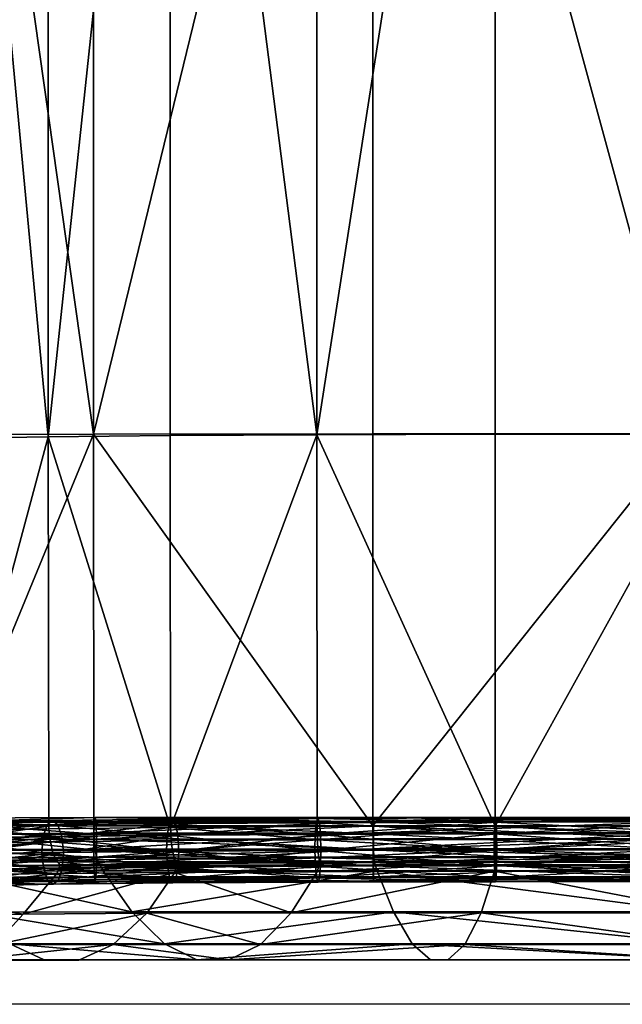
# Model space of a CAD drawing. Units: metres. Extents: x -96.6 to -94.4, y 6.33 to 7.31.
# Drawn here: x -94.58 to -94.55, y 6.36 to 6.41 of the extents above; entities that cross this region are included whole.
import ezdxf

# ---------------------------------------------------------------- set-up
doc = ezdxf.new("R2010")
doc.units = ezdxf.units.M
doc.layers.add('Mobilier 2D', color=7, linetype='Continuous', true_color=0xb1581b)
doc.layers.add('Mobilier 3D', color=7, linetype='Continuous', true_color=0x876e08)

# ---------------------------------------------------------------- blocks, each defined once
blk = doc.blocks.new('DoNotDisturb Lit160 Mobilier3D')
at = {"layer": 'Mobilier 3D', "color": 214, "true_color": 0x911cb1}
mesh = blk.add_polyface(dxfattribs=at)
corners = [(-94.558623, 6.442053, 0.031607), (-94.572556, 6.442047, 0.031879), (-94.572551, 6.384898, 0.031918), (-94.54304, 6.384907, 0.031646), (-94.54304, 6.442053, 0.031607), (-94.54304, 6.523431, 0.031607), (-94.572555, 6.523427, 0.031879), (-94.561412, 6.384862, 0.608539), (-94.561415, 6.442014, 0.608013), (-94.552522, 6.442025, 0.608961), (-94.561415, 6.523405, 0.608008), (-94.541686, 6.523415, 0.609639), (-94.541686, 6.442031, 0.609639), (-94.541688, 6.384893, 0.610632), (-94.568735, 6.44199, 0.606538), (-94.574809, 6.384765, 0.604374), (-94.574821, 6.441948, 0.604266), (-94.574821, 6.523366, 0.604247), (-94.580176, 6.441883, 0.600903), (-94.584695, 6.384547, 0.596456), (-94.58472, 6.441795, 0.596481), (-94.58472, 6.523275, 0.596457), (-94.58839, 6.441685, 0.591029), (-94.591083, 6.384212, 0.584538), (-94.591118, 6.441555, 0.584549), (-94.591118, 6.523133, 0.58453), (-94.580654, 6.442029, 0.032696), (-94.585006, 6.523395, 0.03433), (-94.585006, 6.441993, 0.03433), (-94.584989, 6.384822, 0.034365), (-94.588498, 6.441933, 0.037053), (-94.591072, 6.523311, 0.040866), (-94.591071, 6.441851, 0.040866), (-94.59104, 6.384624, 0.040886), (-94.529044, 6.442053, 0.031607), (-94.517142, 6.384907, 0.031646), (-94.517139, 6.442053, 0.031607), (-94.517139, 6.523431, 0.031607), (-94.52904, 6.442036, 0.610268), (-94.517135, 6.52342, 0.610693), (-94.517135, 6.44204, 0.610693), (-94.517135, 6.384893, 0.610792), (-94.50763, 6.442053, 0.031607), (-94.500496, 6.384907, 0.031646), (-94.500494, 6.442053, 0.031607), (-94.500494, 6.523431, 0.031607), (-94.507625, 6.442041, 0.61086)]
mesh.append_faces([[corners[k] for k in face] for face in [(0, 1, 2), (3, 4, 0), (0, 4, 5), (6, 1, 0), (7, 8, 9), (9, 8, 10), (11, 12, 9), (9, 12, 13), (14, 8, 7), (15, 16, 14), (14, 16, 17), (10, 8, 14), (18, 16, 15), (19, 20, 18), (18, 20, 21), (17, 16, 18), (22, 20, 19), (23, 24, 22), (22, 24, 25), (21, 20, 22), (26, 1, 6), (27, 28, 26), (26, 28, 29), (2, 1, 26), (30, 28, 27), (31, 32, 30), (30, 32, 33), (29, 28, 30), (34, 4, 3), (35, 36, 34), (34, 36, 37), (5, 4, 34), (38, 12, 11), (39, 40, 38), (38, 40, 41), (13, 12, 38), (42, 36, 35), (43, 44, 42), (42, 44, 45), (37, 36, 42), (46, 40, 39), (41, 40, 46)]], dxfattribs={"color": 214})
mesh = blk.add_polyface(dxfattribs=at)
corners = [(-94.572551, 6.384898, 0.031918), (-94.558622, 6.384907, 0.031646), (-94.558623, 6.442053, 0.031607), (-94.54304, 6.384907, 0.031646), (-94.552522, 6.442025, 0.608961), (-94.552522, 6.384883, 0.609781), (-94.561412, 6.384862, 0.608539), (-94.541688, 6.384893, 0.610632), (-94.568729, 6.384826, 0.606816), (-94.568735, 6.44199, 0.606538), (-94.574809, 6.384765, 0.604374), (-94.580157, 6.384672, 0.600911), (-94.580176, 6.441883, 0.600903), (-94.584695, 6.384547, 0.596456), (-94.58836, 6.384394, 0.59101), (-94.58839, 6.441685, 0.591029), (-94.591083, 6.384212, 0.584538), (-94.584989, 6.384822, 0.034365), (-94.580643, 6.384873, 0.032734), (-94.580654, 6.442029, 0.032696), (-94.59104, 6.384624, 0.040886), (-94.588472, 6.384739, 0.037081), (-94.588498, 6.441933, 0.037053), (-94.558617, 6.365373, 0.031764), (-94.572538, 6.365363, 0.032035), (-94.543039, 6.365372, 0.031764), (-94.568709, 6.365287, 0.606916), (-94.561404, 6.365328, 0.60872), (-94.574774, 6.36522, 0.604413), (-94.588267, 6.364812, 0.590954), (-94.58462, 6.364981, 0.596409), (-94.590978, 6.364613, 0.584503), (-94.580103, 6.365117, 0.600901), (-94.580613, 6.365336, 0.032847), (-94.584937, 6.36528, 0.034468), (-94.588396, 6.36519, 0.037165), (-94.590943, 6.365064, 0.040944), (-94.552519, 6.365352, 0.610058), (-94.543033, 6.365785, 0.032394), (-94.558593, 6.365785, 0.032394), (-94.5586, 6.365585, 0.031527)]
mesh.append_faces([[corners[k] for k in face] for face in [(0, 1, 2), (2, 1, 3), (4, 5, 6), (7, 5, 4), (6, 8, 9), (9, 8, 10), (10, 11, 12), (12, 11, 13), (13, 14, 15), (15, 14, 16), (17, 18, 19), (19, 18, 0), (20, 21, 22), (22, 21, 17), (23, 1, 0), (0, 24, 23), (23, 25, 3), (3, 1, 23), (26, 8, 6), (6, 27, 26), (26, 28, 10), (10, 8, 26), (29, 14, 13), (13, 30, 29), (29, 31, 16), (16, 14, 29), (32, 11, 10), (10, 28, 32), (32, 30, 13), (13, 11, 32), (33, 18, 17), (17, 34, 33), (33, 24, 0), (0, 18, 33), (35, 21, 20), (20, 36, 35), (35, 34, 17), (17, 21, 35), (37, 27, 6), (6, 5, 37), (37, 5, 7), (38, 39, 40)]], dxfattribs={"color": 214})
mesh = blk.add_polyface(dxfattribs=at)
corners = [(-94.460372, 6.382982, 0.031646), (-94.461695, 6.365372, 0.031764), (-94.448203, 6.365372, 0.031764), (-94.541688, 6.384893, 0.610632), (-94.541688, 6.365364, 0.61098), (-94.552519, 6.365352, 0.610058), (-94.54304, 6.384907, 0.031646), (-94.529046, 6.384907, 0.031646), (-94.529044, 6.442053, 0.031607), (-94.517142, 6.384907, 0.031646), (-94.517135, 6.384893, 0.610792), (-94.529042, 6.384896, 0.610972), (-94.52904, 6.442036, 0.610268), (-94.529046, 6.365373, 0.031764), (-94.517141, 6.365373, 0.031764), (-94.543039, 6.365372, 0.031764), (-94.480665, 6.365349, 0.610323), (-94.500487, 6.365355, 0.610648), (-94.500488, 6.384891, 0.61078), (-94.480667, 6.384885, 0.610454), (-94.460354, 6.382951, 0.609725), (-94.461677, 6.365341, 0.609677), (-94.507632, 6.384907, 0.031646), (-94.50763, 6.442053, 0.031607), (-94.500496, 6.384907, 0.031646), (-94.48068, 6.384907, 0.031646), (-94.480677, 6.442053, 0.031607), (-94.507625, 6.384893, 0.610816), (-94.507625, 6.442041, 0.61086), (-94.480667, 6.442035, 0.610497), (-94.507632, 6.365373, 0.031764), (-94.500495, 6.365373, 0.031764), (-94.48068, 6.365373, 0.031764), (-94.507625, 6.365358, 0.610684), (-94.517135, 6.36536, 0.61081), (-94.529043, 6.365366, 0.611207), (-94.529044, 6.365785, 0.032394), (-94.543033, 6.365785, 0.032394), (-94.543034, 6.365585, 0.031527), (-94.517139, 6.365785, 0.032394), (-94.529046, 6.365585, 0.031527), (-94.507629, 6.365785, 0.032394), (-94.517142, 6.365585, 0.031527), (-94.461678, 6.365785, 0.032394), (-94.480675, 6.365785, 0.032394), (-94.480681, 6.365585, 0.031527), (-94.448174, 6.365785, 0.032394), (-94.461686, 6.365585, 0.031527)]
mesh.append_faces([[corners[k] for k in face] for face in [(0, 1, 2), (3, 4, 5), (6, 7, 8), (8, 7, 9), (10, 11, 12), (12, 11, 3), (13, 14, 9), (9, 7, 13), (13, 7, 6), (6, 15, 13), (16, 17, 18), (18, 19, 16), (16, 19, 20), (20, 21, 16), (9, 22, 23), (23, 22, 24), (24, 25, 26), (26, 25, 0), (18, 27, 28), (28, 27, 10), (20, 19, 29), (29, 19, 18), (30, 31, 24), (24, 22, 30), (30, 22, 9), (9, 14, 30), (32, 1, 0), (0, 25, 32), (32, 25, 24), (24, 31, 32), (33, 34, 10), (10, 27, 33), (33, 27, 18), (18, 17, 33), (35, 4, 3), (3, 11, 35), (35, 11, 10), (10, 34, 35), (36, 37, 38), (39, 36, 40), (41, 39, 42), (43, 44, 45), (46, 43, 47)]], dxfattribs={"color": 214})
mesh = blk.add_polyface(dxfattribs=at)
corners = [(-94.580103, 6.365117, 0.600901), (-94.574774, 6.36522, 0.604413), (-94.574703, 6.364562, 0.604192), (-94.579993, 6.36446, 0.600708), (-94.580613, 6.365336, 0.032847), (-94.580553, 6.364677, 0.033074), (-94.572512, 6.364705, 0.032269), (-94.572538, 6.365363, 0.032035), (-94.579809, 6.363942, 0.600386), (-94.574585, 6.364043, 0.603824), (-94.57442, 6.363664, 0.603307), (-94.579554, 6.363565, 0.599935), (-94.580452, 6.364159, 0.033453), (-94.580312, 6.363779, 0.033983), (-94.572407, 6.363806, 0.033205), (-94.572468, 6.364186, 0.032659), (-94.580132, 6.363539, 0.034664), (-94.574602, 6.365634, 0.603841), (-94.579836, 6.365533, 0.600398), (-94.579421, 6.365322, 0.599688), (-94.574331, 6.36542, 0.60304), (-94.579109, 6.364741, 0.599166), (-94.57413, 6.364837, 0.602449), (-94.578986, 6.363946, 0.59897), (-94.574049, 6.364041, 0.602226), (-94.579083, 6.36315, 0.599154), (-94.580638, 6.363938, 0.601801), (-94.575123, 6.364044, 0.60542), (-94.575042, 6.363249, 0.605198), (-94.58054, 6.364734, 0.601617), (-94.575059, 6.36484, 0.605215), (-94.580247, 6.365318, 0.601104), (-94.574868, 6.365421, 0.604637), (-94.583696, 6.365192, 0.595419), (-94.583277, 6.364615, 0.594997), (-94.583111, 6.363821, 0.594842), (-94.580463, 6.365749, 0.033433), (-94.572469, 6.365776, 0.032659), (-94.572432, 6.365551, 0.033526), (-94.580309, 6.365534, 0.034291), (-94.572406, 6.364959, 0.03416), (-94.580195, 6.364949, 0.034924), (-94.572396, 6.36416, 0.034392), (-94.580149, 6.364153, 0.035164), (-94.580711, 6.363368, 0.031981), (-94.572529, 6.363413, 0.031158), (-94.57254, 6.364211, 0.030926), (-94.580757, 6.364164, 0.031742), (-94.572531, 6.365003, 0.031158), (-94.580721, 6.364959, 0.031961), (-94.572505, 6.365576, 0.031792), (-94.580613, 6.365539, 0.03258)]
mesh.append_faces([[corners[k] for k in face] for face in [(0, 1, 2), (2, 3, 0), (4, 5, 6), (6, 7, 4), (8, 3, 2), (2, 9, 8), (8, 9, 10), (10, 11, 8), (12, 13, 14), (14, 15, 12), (12, 15, 6), (6, 5, 12), (14, 13, 16), (17, 18, 19), (19, 20, 17), (20, 19, 21), (21, 22, 20), (22, 21, 23), (23, 24, 22), (24, 23, 25), (26, 27, 28), (27, 26, 29), (29, 30, 27), (30, 29, 31), (31, 32, 30), (32, 31, 18), (18, 17, 32), (33, 19, 18), (34, 21, 19), (35, 23, 21), (36, 37, 38), (38, 39, 36), (39, 38, 40), (40, 41, 39), (42, 43, 41), (44, 45, 46), (46, 47, 44), (47, 46, 48), (48, 49, 47), (49, 48, 50), (50, 51, 49), (51, 50, 37), (37, 36, 51)]], dxfattribs={"color": 214})
mesh = blk.add_polyface(dxfattribs=at)
corners = [(-94.568709, 6.365287, 0.606916), (-94.56867, 6.364629, 0.60668), (-94.574703, 6.364562, 0.604192), (-94.574774, 6.36522, 0.604413), (-94.568605, 6.364109, 0.606284), (-94.568512, 6.363729, 0.60573), (-94.57442, 6.363664, 0.603307), (-94.574585, 6.364043, 0.603824), (-94.574386, 6.362993, 0.592054), (-94.574209, 6.363424, 0.602643), (-94.568394, 6.363488, 0.605016), (-94.572062, 6.363122, 0.044623), (-94.572327, 6.363565, 0.033907), (-94.580132, 6.363539, 0.034664), (-94.572407, 6.363806, 0.033205), (-94.567393, 6.358692, 0.278173), (-94.575013, 6.358691, 0.278163), (-94.573283, 6.358679, 0.359232), (-94.57606, 6.360969, 0.519721), (-94.568497, 6.363044, 0.594075), (-94.569891, 6.36101, 0.521747), (-94.577476, 6.359428, 0.43857), (-94.571568, 6.359452, 0.440398), (-94.578905, 6.358674, 0.358083), (-94.570646, 6.361079, 0.115766), (-94.57979, 6.363098, 0.045334), (-94.569016, 6.359492, 0.196925), (-94.578386, 6.361066, 0.116269), (-94.57673, 6.359487, 0.197179), (-94.568613, 6.3657, 0.606305), (-94.574602, 6.365634, 0.603841), (-94.574331, 6.36542, 0.60304), (-94.568462, 6.365485, 0.605456), (-94.57413, 6.364837, 0.602449), (-94.568349, 6.364901, 0.604829), (-94.574049, 6.364041, 0.602226), (-94.568303, 6.364105, 0.604592), (-94.574112, 6.363246, 0.602432), (-94.568339, 6.36331, 0.604809), (-94.574302, 6.362664, 0.60301), (-94.568446, 6.362729, 0.60542), (-94.574568, 6.362452, 0.603806), (-94.568595, 6.362518, 0.606264), (-94.574839, 6.362666, 0.604607), (-94.568747, 6.362733, 0.607112), (-94.575042, 6.363249, 0.605198), (-94.568861, 6.363317, 0.607739), (-94.575123, 6.364044, 0.60542), (-94.568906, 6.364113, 0.607976), (-94.575059, 6.36484, 0.605215), (-94.56887, 6.364908, 0.60776), (-94.574868, 6.365421, 0.604637), (-94.568763, 6.365489, 0.607148), (-94.580195, 6.364949, 0.034924), (-94.572406, 6.364959, 0.03416), (-94.572396, 6.36416, 0.034392), (-94.580149, 6.364153, 0.035164), (-94.572404, 6.363368, 0.03416)]
mesh.append_faces([[corners[k] for k in face] for face in [(0, 1, 2), (2, 3, 0), (4, 5, 6), (6, 7, 4), (4, 7, 2), (2, 1, 4), (8, 9, 10), (10, 9, 6), (11, 12, 13), (13, 12, 14), (15, 16, 17), (18, 8, 19), (19, 20, 18), (21, 18, 20), (20, 22, 21), (22, 17, 23), (24, 11, 25), (26, 24, 27), (27, 28, 26), (15, 26, 28), (28, 16, 15), (29, 30, 31), (32, 31, 33), (34, 33, 35), (36, 35, 37), (38, 37, 39), (40, 39, 41), (41, 42, 40), (42, 41, 43), (43, 44, 42), (44, 43, 45), (45, 46, 44), (46, 45, 47), (47, 48, 46), (48, 47, 49), (49, 50, 48), (50, 49, 51), (51, 52, 50), (52, 51, 30), (30, 29, 52), (53, 54, 55), (56, 55, 57)]], dxfattribs={"color": 214})
mesh = blk.add_polyface(dxfattribs=at)
corners = [(-94.558617, 6.365373, 0.031764), (-94.572538, 6.365363, 0.032035), (-94.572512, 6.364705, 0.032269), (-94.561386, 6.36467, 0.608475), (-94.56867, 6.364629, 0.60668), (-94.568709, 6.365287, 0.606916), (-94.572468, 6.364186, 0.032659), (-94.558594, 6.364195, 0.032395), (-94.572407, 6.363806, 0.033205), (-94.572327, 6.363565, 0.033907), (-94.558546, 6.363574, 0.033655), (-94.572062, 6.363122, 0.044623), (-94.568605, 6.364109, 0.606284), (-94.561316, 6.363769, 0.607488), (-94.568512, 6.363729, 0.60573), (-94.568394, 6.363488, 0.605016), (-94.561403, 6.36308, 0.595703), (-94.568497, 6.363044, 0.594075), (-94.574386, 6.362993, 0.592054), (-94.57442, 6.363664, 0.603307), (-94.573283, 6.358679, 0.359232), (-94.565794, 6.35868, 0.35952), (-94.567393, 6.358692, 0.278173), (-94.562693, 6.361026, 0.522648), (-94.569891, 6.36101, 0.521747), (-94.564225, 6.359458, 0.440975), (-94.571568, 6.359452, 0.440398), (-94.558407, 6.36313, 0.044386), (-94.570646, 6.361079, 0.115766), (-94.558589, 6.36556, 0.033262), (-94.572432, 6.365551, 0.033526), (-94.572469, 6.365776, 0.032659), (-94.558585, 6.364968, 0.033896), (-94.572406, 6.364959, 0.03416), (-94.558582, 6.364169, 0.034129), (-94.572396, 6.36416, 0.034392), (-94.558584, 6.363377, 0.033896), (-94.572404, 6.363368, 0.03416), (-94.558588, 6.362804, 0.033262), (-94.57243, 6.362795, 0.033526), (-94.558594, 6.362604, 0.032395), (-94.572466, 6.362595, 0.032659), (-94.558599, 6.36283, 0.031527), (-94.572503, 6.362821, 0.031793), (-94.558604, 6.363422, 0.030893), (-94.572529, 6.363413, 0.031158), (-94.558605, 6.364221, 0.03066), (-94.57254, 6.364211, 0.030926), (-94.558604, 6.365012, 0.030893), (-94.572531, 6.365003, 0.031158), (-94.5586, 6.365585, 0.031527), (-94.572505, 6.365576, 0.031792), (-94.558593, 6.365785, 0.032394), (-94.561361, 6.365741, 0.608086), (-94.568613, 6.3657, 0.606305), (-94.568462, 6.365485, 0.605456), (-94.561279, 6.362769, 0.60718), (-94.568446, 6.362729, 0.60542), (-94.568595, 6.362518, 0.606264), (-94.561352, 6.362559, 0.608042), (-94.568747, 6.362733, 0.607112), (-94.561428, 6.362775, 0.60891), (-94.568861, 6.363317, 0.607739), (-94.561485, 6.363359, 0.609552), (-94.568906, 6.364113, 0.607976), (-94.561507, 6.364155, 0.609794), (-94.56887, 6.364908, 0.60776), (-94.561489, 6.36495, 0.609574), (-94.568763, 6.365489, 0.607148), (-94.561435, 6.36553, 0.608948), (-94.574331, 6.36542, 0.60304), (-94.57413, 6.364837, 0.602449), (-94.568349, 6.364901, 0.604829), (-94.574049, 6.364041, 0.602226), (-94.568303, 6.364105, 0.604592), (-94.574112, 6.363246, 0.602432), (-94.568339, 6.36331, 0.604809), (-94.574302, 6.362664, 0.60301)]
mesh.append_faces([[corners[k] for k in face] for face in [(0, 1, 2), (3, 4, 5), (2, 6, 7), (7, 6, 8), (8, 9, 10), (10, 9, 11), (12, 4, 3), (13, 14, 12), (15, 14, 13), (16, 17, 15), (15, 17, 18), (19, 14, 15), (20, 21, 22), (23, 24, 17), (25, 26, 24), (21, 20, 26), (26, 25, 21), (27, 11, 28), (29, 30, 31), (32, 33, 30), (34, 35, 33), (36, 37, 35), (38, 39, 37), (40, 41, 39), (42, 43, 41), (44, 45, 43), (46, 47, 45), (48, 49, 47), (50, 51, 49), (52, 31, 51), (53, 54, 55), (56, 57, 58), (59, 58, 60), (61, 60, 62), (63, 62, 64), (65, 64, 66), (67, 66, 68), (69, 68, 54), (70, 55, 54), (71, 72, 55), (73, 74, 72), (75, 76, 74), (77, 57, 76)]], dxfattribs={"color": 214})
mesh = blk.add_polyface(dxfattribs=at)
corners = [(-94.572512, 6.364705, 0.032269), (-94.558609, 6.364714, 0.032001), (-94.558617, 6.365373, 0.031764), (-94.568709, 6.365287, 0.606916), (-94.561404, 6.365328, 0.60872), (-94.561386, 6.36467, 0.608475), (-94.558594, 6.364195, 0.032395), (-94.572407, 6.363806, 0.033205), (-94.558574, 6.363815, 0.032946), (-94.558546, 6.363574, 0.033655), (-94.572062, 6.363122, 0.044623), (-94.558407, 6.36313, 0.044386), (-94.561357, 6.36415, 0.608064), (-94.568605, 6.364109, 0.606284), (-94.561316, 6.363769, 0.607488), (-94.561263, 6.363527, 0.606747), (-94.568394, 6.363488, 0.605016), (-94.561403, 6.36308, 0.595703), (-94.568497, 6.363044, 0.594075), (-94.562693, 6.361026, 0.522648), (-94.569891, 6.36101, 0.521747), (-94.564225, 6.359458, 0.440975), (-94.557584, 6.361083, 0.11561), (-94.570646, 6.361079, 0.115766), (-94.569016, 6.359492, 0.196925), (-94.556655, 6.359493, 0.19688), (-94.567393, 6.358692, 0.278173), (-94.572469, 6.365776, 0.032659), (-94.558593, 6.365785, 0.032394), (-94.558589, 6.36556, 0.033262), (-94.572432, 6.365551, 0.033526), (-94.558585, 6.364968, 0.033896), (-94.572406, 6.364959, 0.03416), (-94.558582, 6.364169, 0.034129), (-94.572396, 6.36416, 0.034392), (-94.558584, 6.363377, 0.033896), (-94.572404, 6.363368, 0.03416), (-94.558588, 6.362804, 0.033262), (-94.57243, 6.362795, 0.033526), (-94.558594, 6.362604, 0.032395), (-94.572466, 6.362595, 0.032659), (-94.558599, 6.36283, 0.031527), (-94.572503, 6.362821, 0.031793), (-94.558604, 6.363422, 0.030893), (-94.572529, 6.363413, 0.031158), (-94.558605, 6.364221, 0.03066), (-94.57254, 6.364211, 0.030926), (-94.558604, 6.365012, 0.030893), (-94.572531, 6.365003, 0.031158), (-94.5586, 6.365585, 0.031527), (-94.572505, 6.365576, 0.031792), (-94.568462, 6.365485, 0.605456), (-94.561286, 6.365525, 0.607217), (-94.561361, 6.365741, 0.608086), (-94.568349, 6.364901, 0.604829), (-94.561229, 6.364941, 0.606576), (-94.568303, 6.364105, 0.604592), (-94.561207, 6.364145, 0.606334), (-94.568339, 6.36331, 0.604809), (-94.561225, 6.36335, 0.606554), (-94.568446, 6.362729, 0.60542), (-94.561279, 6.362769, 0.60718), (-94.568595, 6.362518, 0.606264), (-94.561352, 6.362559, 0.608042), (-94.568747, 6.362733, 0.607112), (-94.561428, 6.362775, 0.60891), (-94.568861, 6.363317, 0.607739), (-94.561485, 6.363359, 0.609552), (-94.568906, 6.364113, 0.607976), (-94.561507, 6.364155, 0.609794), (-94.56887, 6.364908, 0.60776), (-94.561489, 6.36495, 0.609574), (-94.568763, 6.365489, 0.607148), (-94.561435, 6.36553, 0.608948), (-94.568613, 6.3657, 0.606305)]
mesh.append_faces([[corners[k] for k in face] for face in [(0, 1, 2), (3, 4, 5), (6, 1, 0), (7, 8, 6), (9, 8, 7), (10, 11, 9), (5, 12, 13), (13, 12, 14), (14, 15, 16), (16, 15, 17), (18, 17, 19), (20, 19, 21), (22, 23, 24), (25, 24, 26), (27, 28, 29), (30, 29, 31), (32, 31, 33), (34, 33, 35), (36, 35, 37), (38, 37, 39), (40, 39, 41), (42, 41, 43), (44, 43, 45), (46, 45, 47), (48, 47, 49), (50, 49, 28), (51, 52, 53), (52, 51, 54), (54, 55, 52), (55, 54, 56), (56, 57, 55), (57, 56, 58), (58, 59, 57), (59, 58, 60), (60, 61, 59), (62, 63, 61), (64, 65, 63), (66, 67, 65), (68, 69, 67), (70, 71, 69), (72, 73, 71), (74, 53, 73)]], dxfattribs={"color": 214})
mesh = blk.add_polyface(dxfattribs=at)
corners = [(-94.567393, 6.358692, 0.278173), (-94.565794, 6.35868, 0.35952), (-94.554875, 6.358681, 0.359747), (-94.555749, 6.358692, 0.278258), (-94.552519, 6.365352, 0.610058), (-94.552513, 6.364693, 0.609807), (-94.561386, 6.36467, 0.608475), (-94.561404, 6.365328, 0.60872), (-94.552502, 6.364173, 0.609387), (-94.552487, 6.363791, 0.608797), (-94.561316, 6.363769, 0.607488), (-94.561357, 6.36415, 0.608064), (-94.552468, 6.363549, 0.608039), (-94.552548, 6.3631, 0.596915), (-94.561403, 6.36308, 0.595703), (-94.561263, 6.363527, 0.606747), (-94.562693, 6.361026, 0.522648), (-94.553221, 6.361031, 0.523203), (-94.564225, 6.359458, 0.440975), (-94.554032, 6.35946, 0.441352), (-94.570646, 6.361079, 0.115766), (-94.557584, 6.361083, 0.11561), (-94.558407, 6.36313, 0.044386), (-94.569016, 6.359492, 0.196925), (-94.556655, 6.359493, 0.19688), (-94.552504, 6.365764, 0.609409), (-94.561361, 6.365741, 0.608086), (-94.561286, 6.365525, 0.607217), (-94.55247, 6.365548, 0.608534), (-94.561229, 6.364941, 0.606576), (-94.552446, 6.364964, 0.607886), (-94.561207, 6.364145, 0.606334), (-94.552436, 6.364168, 0.607641), (-94.561225, 6.36335, 0.606554), (-94.552444, 6.363373, 0.607864), (-94.561279, 6.362769, 0.60718), (-94.552468, 6.362792, 0.608495), (-94.561352, 6.362559, 0.608042), (-94.552501, 6.362582, 0.609365), (-94.561428, 6.362775, 0.60891), (-94.552534, 6.362798, 0.610241), (-94.561485, 6.363359, 0.609552), (-94.552559, 6.363382, 0.610888), (-94.561507, 6.364155, 0.609794), (-94.552569, 6.364178, 0.611133), (-94.561489, 6.36495, 0.609574), (-94.552561, 6.364973, 0.61091), (-94.561435, 6.36553, 0.608948), (-94.552537, 6.365553, 0.610279)]
mesh.append_faces([[corners[k] for k in face] for face in [(0, 1, 2), (2, 3, 0), (4, 5, 6), (6, 7, 4), (8, 9, 10), (10, 11, 8), (8, 11, 6), (6, 5, 8), (12, 13, 14), (14, 15, 12), (12, 15, 10), (10, 9, 12), (16, 14, 13), (13, 17, 16), (18, 16, 17), (17, 19, 18), (1, 18, 19), (19, 2, 1), (20, 21, 22), (23, 24, 21), (0, 3, 24), (25, 26, 27), (27, 28, 25), (28, 27, 29), (29, 30, 28), (30, 29, 31), (32, 31, 33), (34, 33, 35), (35, 36, 34), (36, 35, 37), (37, 38, 36), (38, 37, 39), (39, 40, 38), (40, 39, 41), (41, 42, 40), (42, 41, 43), (43, 44, 42), (44, 43, 45), (45, 46, 44), (46, 45, 47), (47, 48, 46), (48, 47, 26), (26, 25, 48)]], dxfattribs={"color": 214})
mesh = blk.add_polyface(dxfattribs=at)
corners = [(-94.558617, 6.365373, 0.031764), (-94.558609, 6.364714, 0.032001), (-94.543037, 6.364714, 0.032001), (-94.558594, 6.364195, 0.032395), (-94.558574, 6.363815, 0.032946), (-94.543028, 6.363815, 0.032946), (-94.558546, 6.363574, 0.033655), (-94.558407, 6.36313, 0.044386), (-94.542975, 6.36313, 0.044387), (-94.542202, 6.358692, 0.27836), (-94.555749, 6.358692, 0.278258), (-94.554875, 6.358681, 0.359747), (-94.541686, 6.364705, 0.610726), (-94.552513, 6.364693, 0.609807), (-94.552519, 6.365352, 0.610058), (-94.541679, 6.363803, 0.609701), (-94.552487, 6.363791, 0.608797), (-94.552502, 6.364173, 0.609387), (-94.541676, 6.363109, 0.597738), (-94.552548, 6.3631, 0.596915), (-94.552468, 6.363549, 0.608039), (-94.541737, 6.361032, 0.523563), (-94.553221, 6.361031, 0.523203), (-94.541852, 6.35946, 0.441601), (-94.554032, 6.35946, 0.441352), (-94.542008, 6.358681, 0.359917), (-94.557584, 6.361083, 0.11561), (-94.542708, 6.361083, 0.115624), (-94.556655, 6.359493, 0.19688), (-94.542437, 6.359493, 0.19693), (-94.543032, 6.36556, 0.033262), (-94.558589, 6.36556, 0.033262), (-94.558593, 6.365785, 0.032394), (-94.543031, 6.364968, 0.033896), (-94.558585, 6.364968, 0.033896), (-94.54303, 6.364169, 0.034129), (-94.558582, 6.364169, 0.034129), (-94.543031, 6.363377, 0.033896), (-94.558584, 6.363377, 0.033896), (-94.543032, 6.362804, 0.033262), (-94.558588, 6.362804, 0.033262), (-94.543033, 6.362604, 0.032395), (-94.558594, 6.362604, 0.032395), (-94.543034, 6.36283, 0.031527), (-94.558599, 6.36283, 0.031527), (-94.543036, 6.363422, 0.030893), (-94.558604, 6.363422, 0.030893), (-94.543036, 6.364221, 0.03066), (-94.558605, 6.364221, 0.03066), (-94.543036, 6.365012, 0.030893), (-94.558604, 6.365012, 0.030893), (-94.543034, 6.365585, 0.031527), (-94.5586, 6.365585, 0.031527), (-94.541684, 6.365775, 0.610322), (-94.552504, 6.365764, 0.609409), (-94.55247, 6.365548, 0.608534), (-94.541675, 6.365559, 0.609443), (-94.552446, 6.364964, 0.607886), (-94.54167, 6.364975, 0.608793), (-94.552436, 6.364168, 0.607641), (-94.541668, 6.364179, 0.608547), (-94.552444, 6.363373, 0.607864), (-94.54167, 6.363384, 0.608771), (-94.552468, 6.362792, 0.608495), (-94.541675, 6.362804, 0.609404), (-94.552501, 6.362582, 0.609365), (-94.541683, 6.362593, 0.610277), (-94.552534, 6.362798, 0.610241), (-94.54169, 6.362809, 0.611157), (-94.552559, 6.363382, 0.610888), (-94.541696, 6.363394, 0.611806), (-94.552569, 6.364178, 0.611133), (-94.541698, 6.36419, 0.612052), (-94.552561, 6.364973, 0.61091), (-94.541697, 6.364984, 0.611829), (-94.552537, 6.365553, 0.610279), (-94.541691, 6.365565, 0.611195), (-94.561207, 6.364145, 0.606334), (-94.561225, 6.36335, 0.606554)]
mesh.append_faces([[corners[k] for k in face] for face in [(0, 1, 2), (3, 4, 5), (2, 1, 3), (6, 7, 8), (5, 4, 6), (9, 10, 11), (12, 13, 14), (15, 16, 17), (17, 13, 12), (18, 19, 20), (20, 16, 15), (21, 22, 19), (23, 24, 22), (25, 11, 24), (7, 26, 27), (26, 28, 29), (28, 10, 9), (30, 31, 32), (33, 34, 31), (35, 36, 34), (37, 38, 36), (39, 40, 38), (41, 42, 40), (43, 44, 42), (45, 46, 44), (47, 48, 46), (49, 50, 48), (51, 52, 50), (53, 54, 55), (56, 55, 57), (58, 57, 59), (60, 59, 61), (62, 61, 63), (64, 63, 65), (66, 65, 67), (68, 67, 69), (70, 69, 71), (72, 71, 73), (74, 73, 75), (76, 75, 54), (77, 59, 57), (78, 61, 59)]], dxfattribs={"color": 214})
mesh = blk.add_polyface(dxfattribs=at)
corners = [(-94.543037, 6.364714, 0.032001), (-94.543039, 6.365372, 0.031764), (-94.558617, 6.365373, 0.031764), (-94.543028, 6.363815, 0.032946), (-94.543033, 6.364195, 0.032395), (-94.558594, 6.364195, 0.032395), (-94.542975, 6.36313, 0.044387), (-94.543021, 6.363574, 0.033655), (-94.558546, 6.363574, 0.033655), (-94.554875, 6.358681, 0.359747), (-94.542008, 6.358681, 0.359917), (-94.542202, 6.358692, 0.27836), (-94.552519, 6.365352, 0.610058), (-94.541688, 6.365364, 0.61098), (-94.541686, 6.364705, 0.610726), (-94.552502, 6.364173, 0.609387), (-94.541683, 6.364184, 0.6103), (-94.541679, 6.363803, 0.609701), (-94.552468, 6.363549, 0.608039), (-94.541673, 6.36356, 0.608931), (-94.541676, 6.363109, 0.597738), (-94.529046, 6.365373, 0.031764), (-94.552548, 6.3631, 0.596915), (-94.541737, 6.361032, 0.523563), (-94.553221, 6.361031, 0.523203), (-94.541852, 6.35946, 0.441601), (-94.554032, 6.35946, 0.441352), (-94.542708, 6.361083, 0.115624), (-94.558407, 6.36313, 0.044386), (-94.542437, 6.359493, 0.19693), (-94.557584, 6.361083, 0.11561), (-94.556655, 6.359493, 0.19688), (-94.558593, 6.365785, 0.032394), (-94.543033, 6.365785, 0.032394), (-94.543032, 6.36556, 0.033262), (-94.558589, 6.36556, 0.033262), (-94.543031, 6.364968, 0.033896), (-94.558585, 6.364968, 0.033896), (-94.54303, 6.364169, 0.034129), (-94.558582, 6.364169, 0.034129), (-94.543031, 6.363377, 0.033896), (-94.558584, 6.363377, 0.033896), (-94.543032, 6.362804, 0.033262), (-94.558588, 6.362804, 0.033262), (-94.543033, 6.362604, 0.032395), (-94.558594, 6.362604, 0.032395), (-94.543034, 6.36283, 0.031527), (-94.558599, 6.36283, 0.031527), (-94.543036, 6.363422, 0.030893), (-94.558604, 6.363422, 0.030893), (-94.543036, 6.364221, 0.03066), (-94.558605, 6.364221, 0.03066), (-94.543036, 6.365012, 0.030893), (-94.558604, 6.365012, 0.030893), (-94.543034, 6.365585, 0.031527), (-94.5586, 6.365585, 0.031527), (-94.529048, 6.364221, 0.03066), (-94.55247, 6.365548, 0.608534), (-94.541675, 6.365559, 0.609443), (-94.541684, 6.365775, 0.610322), (-94.552446, 6.364964, 0.607886), (-94.54167, 6.364975, 0.608793), (-94.552436, 6.364168, 0.607641), (-94.541668, 6.364179, 0.608547), (-94.552444, 6.363373, 0.607864), (-94.54167, 6.363384, 0.608771), (-94.552468, 6.362792, 0.608495), (-94.541675, 6.362804, 0.609404), (-94.552501, 6.362582, 0.609365), (-94.541683, 6.362593, 0.610277), (-94.552534, 6.362798, 0.610241), (-94.54169, 6.362809, 0.611157), (-94.552559, 6.363382, 0.610888), (-94.541696, 6.363394, 0.611806), (-94.552569, 6.364178, 0.611133), (-94.541698, 6.36419, 0.612052), (-94.552561, 6.364973, 0.61091), (-94.541697, 6.364984, 0.611829), (-94.552537, 6.365553, 0.610279), (-94.541691, 6.365565, 0.611195), (-94.552504, 6.365764, 0.609409)]
mesh.append_faces([[corners[k] for k in face] for face in [(0, 1, 2), (3, 4, 5), (5, 4, 0), (6, 7, 8), (8, 7, 3), (9, 10, 11), (12, 13, 14), (15, 16, 17), (14, 16, 15), (18, 19, 20), (17, 19, 18), (21, 1, 0), (22, 20, 23), (24, 23, 25), (26, 25, 10), (27, 6, 28), (29, 27, 30), (11, 29, 31), (32, 33, 34), (35, 34, 36), (37, 36, 38), (39, 38, 40), (41, 40, 42), (43, 42, 44), (45, 44, 46), (47, 46, 48), (49, 48, 50), (51, 50, 52), (53, 52, 54), (55, 54, 33), (56, 50, 48), (57, 58, 59), (60, 61, 58), (62, 63, 61), (64, 65, 63), (66, 67, 65), (68, 69, 67), (70, 71, 69), (72, 73, 71), (74, 75, 73), (76, 77, 75), (78, 79, 77), (80, 59, 79)]], dxfattribs={"color": 214})
mesh = blk.add_polyface(dxfattribs=at)
corners = [(-94.579225, 6.363328, 0.599354), (-94.579554, 6.363565, 0.599935), (-94.57442, 6.363664, 0.603307), (-94.574209, 6.363424, 0.602643), (-94.574386, 6.362993, 0.592054), (-94.579834, 6.362925, 0.589593), (-94.582894, 6.362994, 0.591), (-94.58387, 6.363434, 0.595627), (-94.580132, 6.363539, 0.034664), (-94.57979, 6.363098, 0.045334), (-94.572062, 6.363122, 0.044623), (-94.580301, 6.358692, 0.277676), (-94.578905, 6.358674, 0.358083), (-94.573283, 6.358679, 0.359232), (-94.575013, 6.358691, 0.278163), (-94.577476, 6.359428, 0.43857), (-94.571568, 6.359452, 0.440398), (-94.578386, 6.361066, 0.116269), (-94.570646, 6.361079, 0.115766), (-94.582781, 6.361046, 0.117054), (-94.581613, 6.359484, 0.197336), (-94.57673, 6.359487, 0.197179), (-94.57606, 6.360969, 0.519721), (-94.58279, 6.360887, 0.515757), (-94.582414, 6.362079, 0.561733), (-94.583765, 6.359372, 0.434416), (-94.579083, 6.36315, 0.599154), (-94.574112, 6.363246, 0.602432), (-94.574049, 6.364041, 0.602226), (-94.579374, 6.362566, 0.599669), (-94.574302, 6.362664, 0.60301), (-94.579784, 6.362351, 0.600375), (-94.574568, 6.362452, 0.603806), (-94.5802, 6.362562, 0.601084), (-94.574839, 6.362666, 0.604607), (-94.580513, 6.363143, 0.601606), (-94.575042, 6.363249, 0.605198), (-94.580638, 6.363938, 0.601801), (-94.58324, 6.363024, 0.594995), (-94.578986, 6.363946, 0.59897), (-94.583633, 6.362437, 0.595415), (-94.572404, 6.363368, 0.03416), (-94.580184, 6.363358, 0.034944), (-94.580149, 6.364153, 0.035164), (-94.57243, 6.362795, 0.033526), (-94.580292, 6.362778, 0.034325), (-94.572466, 6.362595, 0.032659), (-94.580443, 6.362568, 0.033473), (-94.572503, 6.362821, 0.031793), (-94.580597, 6.362784, 0.032615), (-94.572529, 6.363413, 0.031158), (-94.580711, 6.363368, 0.031981)]
mesh.append_faces([[corners[k] for k in face] for face in [(0, 1, 2), (2, 3, 0), (0, 3, 4), (4, 5, 0), (0, 5, 6), (7, 1, 0), (8, 9, 10), (11, 12, 13), (13, 14, 11), (12, 15, 16), (9, 17, 18), (19, 17, 9), (20, 21, 17), (17, 19, 20), (11, 14, 21), (21, 20, 11), (22, 23, 24), (4, 22, 24), (4, 24, 5), (23, 22, 15), (25, 15, 12), (26, 27, 28), (27, 26, 29), (29, 30, 27), (30, 29, 31), (31, 32, 30), (32, 31, 33), (33, 34, 32), (34, 33, 35), (35, 36, 34), (36, 35, 37), (38, 26, 39), (40, 29, 26), (41, 42, 43), (42, 41, 44), (44, 45, 42), (45, 44, 46), (46, 47, 45), (47, 46, 48), (48, 49, 47), (49, 48, 50), (50, 51, 49)]], dxfattribs={"color": 214})
blk = doc.blocks.new('DoNotDisturb Lit160 Mobilier2D')
at = {"layer": 'Mobilier 2D', "color": 46, "true_color": 0x876e08}
blk.add_lwpolyline([(-94.427734, 6.356471), (-94.592298, 6.356471), (-94.592298, 7.313055)], dxfattribs=at)
blk = doc.blocks.new('DoNotDisturb Lit160')
at = {"layer": 'Mobilier 2D'}
blk.add_blockref('DoNotDisturb Lit160 Mobilier2D', (0, 0), dxfattribs=at)
at = {"layer": 'Mobilier 3D'}
blk.add_blockref('DoNotDisturb Lit160 Mobilier3D', (0, 0), dxfattribs=at)

msp = doc.modelspace()

# ---------------------------------------------------------------- block references
msp.add_blockref('DoNotDisturb Lit160', (0, 0))

doc.saveas('drawing.dxf')
